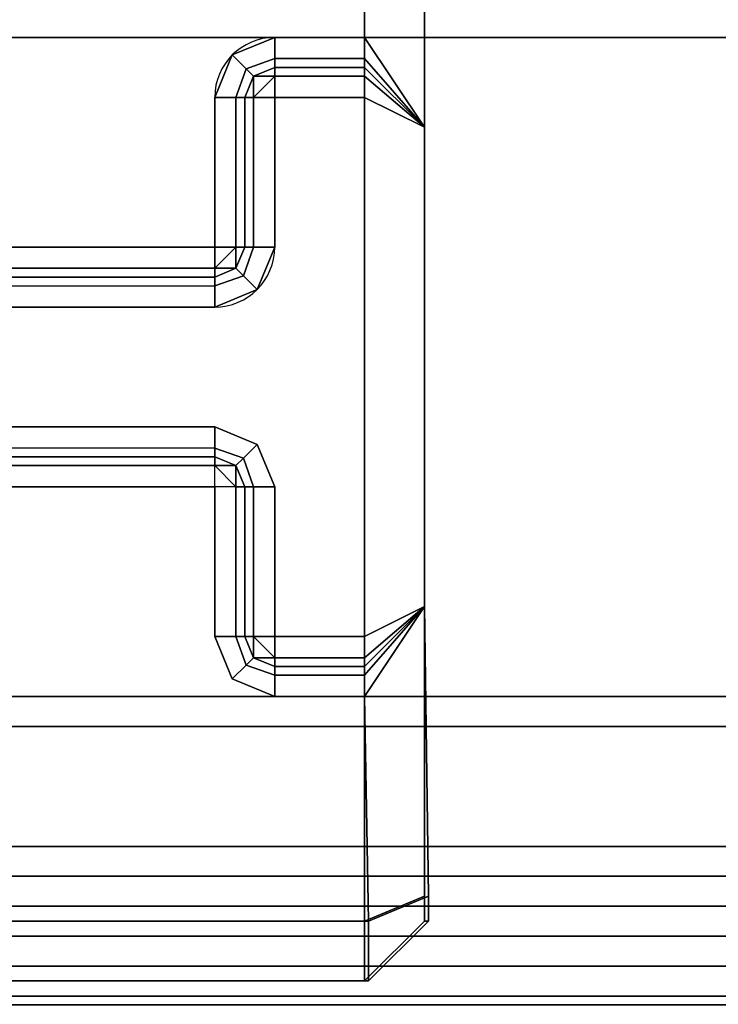
# Model space of a CAD drawing. Units: millimetres. Extents: x 5836 to 9689, y -2229 to 1652.
# Drawn here: x 6414 to 6425, y -621 to -605 of the extents above; entities that cross this region are included whole.
import ezdxf

# ---------------------------------------------------------------- set-up
doc = ezdxf.new("R2010")
doc.units = ezdxf.units.MM
doc.header["$LTSCALE"] = 200
for name, color, linetype in [('72_HWAP_INSERT', 7, 'Continuous'), ('72_HWAP_MY_D2_P_COMP', 86, 'Continuous'), ('72_HWAP_MY_D3_PANEL_TRIM', 7, 'Continuous'), ('72_HWAP_MY_D3_SCREEN_BRACKET', 7, 'Continuous'), ('72_HWAP_MY_D3_WKSF_SCREEN_FABRIC', 7, 'Continuous')]:
    doc.layers.add(name, color=color, linetype=linetype)

# ---------------------------------------------------------------- blocks, each defined once
blk = doc.blocks.new('72HWAP_MY_D3_RAIL')
mesh = blk.add_polymesh((2, 135))
for k, corner in enumerate([(0, 0.02800000000206637, 0.009750000000000147), (0, 0.02750000000014552, 0.00924999999999987), (0, 0.009500000000116415, 0.00924999999999987), (0, 0.009000000001833541, 0.009749999999999814), (0, 0.009000000001833541, 0.01725000000000276), (0, 0.009500000000116415, 0.01774999999999982), (0, 0.0125000000007276, 0.01774999999999982), (0, 0.01300000000264845, 0.01824999999999977), (0, 0.01300000000264845, 0.01924999999999977), (0, 0.0125000000007276, 0.01974999999999982), (0, 0.008499999999912689, 0.01974999999999982), (0, 0.008000000001629815, 0.02024999999999977), (0, 0.008000000001629815, 0.02354289321879988), (0, 0.007853553390305024, 0.02389644660910351), (0, 0.0071464466091129, 0.0246035533906066), (0, 0.007000000001426088, 0.02495710678119978), (0, 0.007000000001426088, 0.03104289321880338), (0, 0.0071464466091129, 0.0313964466096035), (0, 0.007853553390305024, 0.0321035533908961), (0, 0.008000000001629815, 0.03245710678119984), (0, 0.008000000001629815, 0.03404289321879983), (0, 0.007853553390305024, 0.03439644660910346), (0, 0.0071464466091129, 0.03510355339039595), (0, 0.007000000001426088, 0.03545710678119973), (0, 0.007000000001426088, 0.04104289321879984), (0, 0.0071464466091129, 0.0413964466096034), (0, 0.007853553390305024, 0.04210355339089589), (0, 0.008000000001629815, 0.04245710678119985), (0, 0.008000000001629815, 0.04404289321879984), (0, 0.007853553390305024, 0.04439644660949171), (0, 0.007000000001426088, 0.04524999999990698), (0, 0.006621579457714688, 0.04524999999990698), (0, 0.006128768327471334, 0.04483448190757555), (0, 0.005000000001018634, 0.03825000000002132), (0, 0.005000000001018634, 0.03749999999999998), (0, 0.004750000000058208, 0.03724999999999989), (0, 0.004750000000058208, 0.03575000000000272), (0, 0.005000000001018634, 0.03549999999999942), (0, 0.005000000001018634, 0.02575000000000283), (0, 0.00450000000273576, 0.02524999999999988), (0, 0.002350000002479646, 0.02524999999999977), (0, 0.001850000000558794, 0.02574999999999983), (0, 0.001850000000558794, 0.02904289321879983), (0, 0.001703553392871981, 0.0293964466091039), (0, 0.001246446609002305, 0.02985355339039575), (0, 0.001100000001315493, 0.03020710678119976), (0, 0.001100000001315493, 0.04267971405089988), (0, 0.001749999999447027, 0.04282405161818237), (0, 0.001749999999447027, 0.04439684382429987), (0, 0.001021107895212481, 0.04524999999999979), (0, 0.0005000000019208528, 0.04524999999999979), (0, -0.000499999998282874, 0.04424999999999957), (0, -0.000499999998282874, 0.0005000000000027205), (0, 0), (0, -0.000499999998282874, -0.000500000000000167), (0, -0.000499999998282874, -0.02875000000000016), (0, 0.0005000000019208528, -0.02974999999999928), (0, 0.005000000001018634, -0.02975000000000017), (0, 0.006000000001222361, -0.02875000000000016), (0, 0.006000000001222361, -0.01675000000000015), (0, 0.006499999999505235, -0.01625000000000021), (0, 0.0125000000007276, -0.01625000000000021), (0, 0.01300000000264845, -0.01575000000000015), (0, 0.01300000000264845, -0.01474999999999727), (0, 0.0125000000007276, -0.01425000000000021), (0, 0.01050000000032014, -0.01425000000000021), (0, 0.01000000000203727, -0.01375000000000015), (0, 0.01000000000203727, -0.009750000000000147), (0, 0.01050000000032014, -0.009250000000000203), (0, 0.02649999999994179, -0.009250000000000203), (0, 0.02700000000186265, -0.009750000000000147), (0, 0.02700000000186265, -0.01375000000000015), (0, 0.02649999999994179, -0.01425000000000021), (0, 0.02449999999953434, -0.01425000000000021), (0, 0.02400000000125146, -0.01475000000000015), (0, 0.02400000000125146, -0.01574999999999727), (0, 0.02449999999953434, -0.01625000000000021), (0, 0.0305000000007567, -0.01625000000000021), (0, 0.03100000000267755, -0.01675000000000015), (0, 0.03100000000267755, -0.02875000000000016), (0, 0.0319999999992433, -0.02975000000000017), (0, 0.03650000000197906, -0.02975000000000017), (0, 0.03750000000218279, -0.02875000000000016), (0, 0.03750000000218279, -0.0004999999999972804), (0, 0.03700000000026193), (0, 0.03750000000218279, 0.0005000000000007221), (0, 0.03750000000218279, 0.04425000000000279), (0, 0.03650000000197906, 0.0452499999999989), (0, 0.03597889210868743, 0.0452499999999989), (0, 0.03525000000081491, 0.04439684382429998), (0, 0.03525000000081491, 0.04282405161820046), (0, 0.03590000000258442, 0.04267971405089988), (0, 0.03590000000258442, 0.03020710678119987), (0, 0.03575355339125963, 0.02985355339089568), (0, 0.03529644661102793, 0.02939644660969309), (0, 0.03514999999970314, 0.02904289321879983), (0, 0.03514999999970314, 0.02574999999999983), (0, 0.03465000000142027, 0.02524999999999977), (0, 0.03250000000116415, 0.02524999999999977), (0, 0.0319999999992433, 0.02574999999999983), (0, 0.0319999999992433, 0.03550000000000275), (0, 0.03225000000020373, 0.03574999999999984), (0, 0.03225000000020373, 0.03725000000000023), (0, 0.0319999999992433, 0.03749999999999987), (0, 0.0319999999992433, 0.03825000000000278), (0, 0.0308712316727906, 0.04483448190757544), (0, 0.03037842054618523, 0.04524999999999979), (0, 0.03000000000247383, 0.04524999999989809), (0, 0.02914644660995691, 0.04439644660950159), (0, 0.0290000000022701, 0.04404289321879984), (0, 0.0290000000022701, 0.04245710678119974), (0, 0.02914644660995691, 0.04210355339039662), (0, 0.02985355339114903, 0.04139644660910347), (0, 0.03000000000247383, 0.04104289321879984), (0, 0.03000000000247383, 0.03545710678120217), (0, 0.02985355339114903, 0.0351035533908961), (0, 0.02914644660995691, 0.03439644660960339), (0, 0.0290000000022701, 0.03404289321879983), (0, 0.0290000000022701, 0.03245710678119984), (0, 0.02914644660995691, 0.03210355339039594), (0, 0.02985355339114903, 0.03139644660910379), (0, 0.03000000000247383, 0.03104289321879983), (0, 0.03000000000247383, 0.02495710678119978), (0, 0.02985355339114903, 0.02460355339089593), (0, 0.02914644660995691, 0.02389644660960333), (0, 0.0290000000022701, 0.02354289321879988), (0, 0.0290000000022701, 0.02024999999999977), (0, 0.02850000000034925, 0.01974999999999894), (0, 0.02449999999953434, 0.01974999999999982), (0, 0.02400000000125146, 0.01924999999999977), (0, 0.02400000000125146, 0.01824999999999988), (0, 0.02449999999953434, 0.01774999999999982), (0, 0.02750000000014552, 0.01774999999999982), (0, 0.02800000000206637, 0.01724999999999977), (0, 0.02800000000206637, 0.009750000000002812), (0.9999999999998295, 0.02800000000206637, 0.009750000000000147), (0.9999999999998295, 0.02750000000014552, 0.00924999999999987), (0.9999999999998295, 0.009500000000116415, 0.00924999999999987), (0.9999999999998295, 0.009000000001833541, 0.009749999999999814), (0.9999999999998295, 0.009000000001833541, 0.01725000000000276), (0.9999999999998295, 0.009500000000116415, 0.01774999999999982), (0.9999999999998295, 0.0125000000007276, 0.01774999999999982), (0.9999999999998295, 0.01300000000264845, 0.01824999999999977), (0.9999999999998295, 0.01300000000264845, 0.01924999999999977), (0.9999999999998295, 0.0125000000007276, 0.01974999999999982), (0.9999999999998295, 0.008499999999912689, 0.01974999999999982), (0.9999999999998295, 0.008000000001629815, 0.02024999999999977), (0.9999999999998295, 0.008000000001629815, 0.02354289321879988), (0.9999999999998295, 0.007853553390305024, 0.02389644660910351), (0.9999999999998295, 0.0071464466091129, 0.0246035533906066), (0.9999999999998295, 0.007000000001426088, 0.02495710678119978), (0.9999999999998295, 0.007000000001426088, 0.03104289321880338), (0.9999999999998295, 0.0071464466091129, 0.0313964466096035), (0.9999999999998295, 0.007853553390305024, 0.0321035533908961), (0.9999999999998295, 0.008000000001629815, 0.03245710678119984), (0.9999999999998295, 0.008000000001629815, 0.03404289321879983), (0.9999999999998295, 0.007853553390305024, 0.03439644660910346), (0.9999999999998295, 0.0071464466091129, 0.03510355339039595), (0.9999999999998295, 0.007000000001426088, 0.03545710678119973), (0.9999999999998295, 0.007000000001426088, 0.04104289321879984), (0.9999999999998295, 0.0071464466091129, 0.0413964466096034), (0.9999999999998295, 0.007853553390305024, 0.04210355339089589), (0.9999999999998295, 0.008000000001629815, 0.04245710678119985), (0.9999999999998295, 0.008000000001629815, 0.04404289321879984), (0.9999999999998295, 0.007853553390305024, 0.04439644660949171), (0.9999999999998295, 0.007000000001426088, 0.04524999999990698), (0.9999999999998295, 0.006621579457714688, 0.04524999999990698), (0.9999999999998295, 0.006128768327471334, 0.04483448190757555), (0.9999999999998295, 0.005000000001018634, 0.03825000000002132), (0.9999999999998295, 0.005000000001018634, 0.03749999999999998), (0.9999999999998295, 0.004750000000058208, 0.03724999999999989), (0.9999999999998295, 0.004750000000058208, 0.03575000000000272), (0.9999999999998295, 0.005000000001018634, 0.03549999999999942), (0.9999999999998295, 0.005000000001018634, 0.02575000000000283), (0.9999999999998295, 0.00450000000273576, 0.02524999999999988), (0.9999999999998295, 0.002350000002479646, 0.02524999999999977), (0.9999999999998295, 0.001850000000558794, 0.02574999999999983), (0.9999999999998295, 0.001850000000558794, 0.02904289321879983), (0.9999999999998295, 0.001703553392871981, 0.0293964466091039), (0.9999999999998295, 0.001246446609002305, 0.02985355339039575), (0.9999999999998295, 0.001100000001315493, 0.03020710678119976), (0.9999999999998295, 0.001100000001315493, 0.04267971405089988), (0.9999999999998295, 0.001749999999447027, 0.04282405161818237), (0.9999999999998295, 0.001749999999447027, 0.04439684382429987), (0.9999999999998295, 0.001021107895212481, 0.04524999999999979), (0.9999999999998295, 0.0005000000019208528, 0.04524999999999979), (0.9999999999998295, -0.000499999998282874, 0.04424999999999957), (0.9999999999998295, -0.000499999998282874, 0.0005000000000027205), (0.9999999999998295, 0), (0.9999999999998295, -0.000499999998282874, -0.000500000000000167), (0.9999999999998295, -0.000499999998282874, -0.02875000000000016), (0.9999999999998295, 0.0005000000019208528, -0.02974999999999928), (0.9999999999998295, 0.005000000001018634, -0.02975000000000017), (0.9999999999998295, 0.006000000001222361, -0.02875000000000016), (0.9999999999998295, 0.006000000001222361, -0.01675000000000015), (0.9999999999998295, 0.006499999999505235, -0.01625000000000021), (0.9999999999998295, 0.0125000000007276, -0.01625000000000021), (0.9999999999998295, 0.01300000000264845, -0.01575000000000015), (0.9999999999998295, 0.01300000000264845, -0.01474999999999727), (0.9999999999998295, 0.0125000000007276, -0.01425000000000021), (0.9999999999998295, 0.01050000000032014, -0.01425000000000021), (0.9999999999998295, 0.01000000000203727, -0.01375000000000015), (0.9999999999998295, 0.01000000000203727, -0.009750000000000147), (0.9999999999998295, 0.01050000000032014, -0.009250000000000203), (0.9999999999998295, 0.02649999999994179, -0.009250000000000203), (0.9999999999998295, 0.02700000000186265, -0.009750000000000147), (0.9999999999998295, 0.02700000000186265, -0.01375000000000015), (0.9999999999998295, 0.02649999999994179, -0.01425000000000021), (0.9999999999998295, 0.02449999999953434, -0.01425000000000021), (0.9999999999998295, 0.02400000000125146, -0.01475000000000015), (0.9999999999998295, 0.02400000000125146, -0.01574999999999727), (0.9999999999998295, 0.02449999999953434, -0.01625000000000021), (0.9999999999998295, 0.0305000000007567, -0.01625000000000021), (0.9999999999998295, 0.03100000000267755, -0.01675000000000015), (0.9999999999998295, 0.03100000000267755, -0.02875000000000016), (0.9999999999998295, 0.0319999999992433, -0.02975000000000017), (0.9999999999998295, 0.03650000000197906, -0.02975000000000017), (0.9999999999998295, 0.03750000000218279, -0.02875000000000016), (0.9999999999998295, 0.03750000000218279, -0.0004999999999972804), (0.9999999999998295, 0.03700000000026193), (0.9999999999998295, 0.03750000000218279, 0.0005000000000007221), (0.9999999999998295, 0.03750000000218279, 0.04425000000000279), (0.9999999999998295, 0.03650000000197906, 0.0452499999999989), (0.9999999999998295, 0.03597889210868743, 0.0452499999999989), (0.9999999999998295, 0.03525000000081491, 0.04439684382429998), (0.9999999999998295, 0.03525000000081491, 0.04282405161820046), (0.9999999999998295, 0.03590000000258442, 0.04267971405089988), (0.9999999999998295, 0.03590000000258442, 0.03020710678119987), (0.9999999999998295, 0.03575355339125963, 0.02985355339089568), (0.9999999999998295, 0.03529644661102793, 0.02939644660969309), (0.9999999999998295, 0.03514999999970314, 0.02904289321879983), (0.9999999999998295, 0.03514999999970314, 0.02574999999999983), (0.9999999999998295, 0.03465000000142027, 0.02524999999999977), (0.9999999999998295, 0.03250000000116415, 0.02524999999999977), (0.9999999999998295, 0.0319999999992433, 0.02574999999999983), (0.9999999999998295, 0.0319999999992433, 0.03550000000000275), (0.9999999999998295, 0.03225000000020373, 0.03574999999999984), (0.9999999999998295, 0.03225000000020373, 0.03725000000000023), (0.9999999999998295, 0.0319999999992433, 0.03749999999999987), (0.9999999999998295, 0.0319999999992433, 0.03825000000000278), (0.9999999999998295, 0.0308712316727906, 0.04483448190757544), (0.9999999999998295, 0.03037842054618523, 0.04524999999999979), (0.9999999999998295, 0.03000000000247383, 0.04524999999989809), (0.9999999999998295, 0.02914644660995691, 0.04439644660950159), (0.9999999999998295, 0.0290000000022701, 0.04404289321879984), (0.9999999999998295, 0.0290000000022701, 0.04245710678119974), (0.9999999999998295, 0.02914644660995691, 0.04210355339039662), (0.9999999999998295, 0.02985355339114903, 0.04139644660910347), (0.9999999999998295, 0.03000000000247383, 0.04104289321879984), (0.9999999999998295, 0.03000000000247383, 0.03545710678120217), (0.9999999999998295, 0.02985355339114903, 0.0351035533908961), (0.9999999999998295, 0.02914644660995691, 0.03439644660960339), (0.9999999999998295, 0.0290000000022701, 0.03404289321879983), (0.9999999999998295, 0.0290000000022701, 0.03245710678119984), (0.9999999999998295, 0.02914644660995691, 0.03210355339039594), (0.9999999999998295, 0.02985355339114903, 0.03139644660910379), (0.9999999999998295, 0.03000000000247383, 0.03104289321879983), (0.9999999999998295, 0.03000000000247383, 0.02495710678119978), (0.9999999999998295, 0.02985355339114903, 0.02460355339089593), (0.9999999999998295, 0.02914644660995691, 0.02389644660960333), (0.9999999999998295, 0.0290000000022701, 0.02354289321879988), (0.9999999999998295, 0.0290000000022701, 0.02024999999999977), (0.9999999999998295, 0.02850000000034925, 0.01974999999999894), (0.9999999999998295, 0.02449999999953434, 0.01974999999999982), (0.9999999999998295, 0.02400000000125146, 0.01924999999999977), (0.9999999999998295, 0.02400000000125146, 0.01824999999999988), (0.9999999999998295, 0.02449999999953434, 0.01774999999999982), (0.9999999999998295, 0.02750000000014552, 0.01774999999999982), (0.9999999999998295, 0.02800000000206637, 0.01724999999999977), (0.9999999999998295, 0.02800000000206637, 0.009750000000002812)]):
    mesh.set_mesh_vertex(divmod(k, 135), corner)
blk = doc.blocks.new('XCAD0309370ED0B5ED2FE525C1B53EC1CC8E8C')
at = {"layer": '72_HWAP_MY_D3_PANEL_TRIM', "color": 0, "xscale": 1.28}
blk.add_blockref('72HWAP_MY_D3_RAIL', (0.07789792000000001, -0.01849756, 0.6852560500000001), dxfattribs=at)
blk = doc.blocks.new('72HWAP_MY_D3_UTSE_SCREEN')
at = {"invisible_edges": 5}
blk.add_3dface([(1.000000000000266, 0), (1.000000000000266, -1), (1.000000000000266, -1, -0.9999999999999999), (1.000000000000266, 0, -0.9999999999999999)], dxfattribs=at)
blk = doc.blocks.new('72HWAP_MY_D3_UTSE_SCREEN_END')
at = {"linetype": 'Continuous'}
blk.add_3dface([(0, -1), (1.000000000000284, -1), (1.000000000000284, 0), (0, 0)], dxfattribs=at)
at = {"invisible_edges": 13}
blk.add_3dface([(1.000000000000284, 0, -0.01000000000000001), (1.000000000000284, 0), (1.000000000000284, -1), (1.000000000000284, -1, -0.01000000000000001)], dxfattribs=at)
blk = doc.blocks.new('72HWAP_MY_D3_UTSR_BRK_F')
for centre, radius, start, end in [((0.1575000000000273, 0.03549999999998477, 0.729999999999963), 0.0009999999999999573, 90, 180), ((0.1565000000000509, 0.03299999999998704, 0.7349999999999592), 0.001000000000000341, 270, 0)]:
    blk.add_arc(centre, radius, start, end)
for points in [[(0.06099999999992178, 0.02174999999996885, 0.7046999999999762), (0.06099999999992178, 0.04024999999997192, 0.7046999999999832), (0.1590000000001055, 0.04024999999997192, 0.7046999999999832), (0.1590000000001055, 0.02174999999999727, 0.7046999999999597)], [(0.1600000000000819, 0.02216421356234832, 0.7056999999999763), (0.1590000000001055, 0.02174999999999727, 0.7046999999999597), (0.1590000000001055, 0.04024999999997192, 0.7046999999999832), (0.1600000000000819, 0.03983578643759245, 0.7056999999999831)], [(0.1590000000001055, 0.04024999999997192, 0.7299999999999833), (0.1590000000001055, 0.03649999999997533, 0.729999999999963), (0.1600000000000819, 0.03499999999998238, 0.7289999999999631), (0.1600000000000819, 0.03983578643759245, 0.7289999999999831)], [(0.1590000000001055, 0.03649999999997533, 0.729999999999963), (0.1590000000001055, 0.03614644660939348, 0.7301464466093699), (0.1600000000000819, 0.03499999999998238, 0.7289999999999618)], [(0.1571464466094312, 0.03585355339058083, 0.7344999999999593), (0.1575000000000273, 0.03585355339058083, 0.7348535533905526), (0.1575000000000273, 0.03600000000001558, 0.7344999999997843)], [(0.1575000000000273, 0.03599999999998715, 0.7344999999999593), (0.1590000000001055, 0.03599999999998715, 0.7344999999999593), (0.1590000000001055, 0.03599999999998715, 0.7304999999999593), (0.1575000000000273, 0.03599999999998715, 0.7304999999999593)], [(0.1590000000001055, 0.03614644660937927, 0.7301464466093661), (0.1590000000001055, 0.03599999999998715, 0.7304999999999593), (0.1600000000000819, 0.03499999999998238, 0.7289999999999556)], [(0.1590000000001055, 0.03599999999998715, 0.7304999999999593), (0.1590000000001055, 0.03599999999998715, 0.7344999999999593), (0.1600000000000819, 0.03499999999998238, 0.7339999999999594), (0.1600000000000819, 0.03499999999998238, 0.7289999999999593)], [(0.1590000000001055, 0.03599999999998715, 0.7344999999999594), (0.1590000000001055, 0.03585355339058083, 0.7348535533905526), (0.1600000000000819, 0.03499999999998238, 0.7339999999999594)], [(0.1570000000001528, 0.03550000000007003, 0.7344999999997843), (0.1571464466094312, 0.03549999999998477, 0.7348535533905526), (0.1571464466094312, 0.03585355339060925, 0.7344999999997843)], [(0.1571464466094312, 0.03549999999998477, 0.7348535533905527), (0.1575000000000273, 0.03549999999998477, 0.7349999999999594), (0.1575000000000273, 0.03585355339058083, 0.7348535533905526)], [(0.1571464466094312, 0.03549999999998477, 0.7348535533905526), (0.1575000000000273, 0.03585355339058083, 0.7348535533905527), (0.1571464466094312, 0.03585355339060925, 0.7344999999997843)], [(0.1600000000000819, 0.03499999999998238, 0.7339999999999594), (0.1590000000001055, 0.03585355339058083, 0.7348535533905525), (0.1590000000001055, 0.03549999999998477, 0.7349999999999594)], [(0.1570000000001528, 0.03299999999998704, 0.7304999999999593), (0.1570000000001528, 0.03299999999997283, 0.7345000000000087), (0.1570000000001528, 0.03549999999998477, 0.7344999999999593), (0.1570000000001528, 0.03549999999998477, 0.7304999999999593)], [(0.1590000000001055, 0.03549999999998477, 0.7349999999999594), (0.1590000000001055, 0.02649999999998442, 0.7349999999999594), (0.1600000000000819, 0.02699999999998681, 0.7339999999999594), (0.1600000000000819, 0.03499999999998238, 0.7339999999999594)], [(0.1600000000000819, 0.02699999999998681, 0.7339999999999594), (0.1600000000000819, 0.03499999999998238, 0.7339999999999595), (0.1590000000001055, 0.03549999999998477, 0.7349999999999594), (0.1590000000001055, 0.02649999999998442, 0.7349999999999594)], [(0.1565000000000509, 0.03264644660940519, 0.7301464466093699), (0.156853553390647, 0.03299999999998704, 0.7301464466093698), (0.1565000000000509, 0.03299999999998704, 0.7299999999999632)], [(0.1565000000000509, 0.03264644660939098, 0.7301464466093662), (0.156853553390647, 0.03264644660939098, 0.7304999999999421), (0.156853553390647, 0.03299999999998704, 0.7301464466093659)], [(0.156853553390647, 0.03264644660939098, 0.7304999999999374), (0.1570000000001528, 0.03299999999998704, 0.7304999999999526), (0.156853553390647, 0.03299999999998704, 0.7301464466093659)], [(0.1565000000000509, 0.03264644660939098, 0.7301464466093661), (0.1565000000000509, 0.03249999999998465, 0.7304999999999526), (0.156853553390647, 0.03264644660939098, 0.7304999999999526)], [(0.1517082039324578, 0.03249999999998465, 0.7304999999999598), (0.1517082039324578, 0.03249999999998465, 0.7344999999998688), (0.1565000000000509, 0.03249999999998465, 0.7344999999999593), (0.1565000000000509, 0.03249999999998465, 0.7304999999999636)], [(0.1565000000000509, 0.02949999999998454, 0.7304999999999593), (0.1565000000000509, 0.02949999999998454, 0.7344999999999593), (0.1517082039324578, 0.02949999999998454, 0.7344999999999615), (0.1517082039324578, 0.02949999999998454, 0.7304999999999593)], [(0.1565000000000509, 0.02935355339057821, 0.7301464466093662), (0.156853553390647, 0.02935355339057821, 0.7304999999999593), (0.1565000000000509, 0.02949999999998454, 0.7304999999999593)], [(0.156853553390647, 0.02899999999998215, 0.7301464466093661), (0.156853553390647, 0.02935355339057821, 0.7304999999999593), (0.1565000000000509, 0.02935355339057821, 0.730146446609366)], [(0.156853553390647, 0.02899999999998215, 0.7301464466093661), (0.1570000000001528, 0.02899999999998215, 0.7304999999999593), (0.156853553390647, 0.02935355339057821, 0.7304999999999593)], [(0.1570000000001528, 0.02649999999998442, 0.7304999999999593), (0.1570000000001528, 0.02649999999998442, 0.7344999999999593), (0.1570000000001528, 0.02899999999998215, 0.7344999999999591), (0.1570000000001528, 0.02899999999998215, 0.7304999999999593)], [(0.1600000000000819, 0.02699999999998681, 0.7289999999999631), (0.1590000000001055, 0.02549999999997965, 0.7299999999999632), (0.1590666684292046, 0.02174999999999727, 0.7299999999999596), (0.1600666684291809, 0.02216421356236253, 0.7289999999999598)], [(0.1600000000000819, 0.02699999999998681, 0.7339999999999594), (0.1590000000001055, 0.02649999999998442, 0.7349999999999577), (0.1590000000001055, 0.02614644660938836, 0.7348535533905509)], [(0.1590000000001055, 0.02614644660938836, 0.7348535533905486), (0.1590000000001055, 0.02599999999998204, 0.7344999999999593), (0.1600000000000819, 0.02699999999998681, 0.7339999999999594)], [(0.1600000000000819, 0.02699999999998681, 0.7289999999999593), (0.1590000000001055, 0.02599999999998204, 0.7304999999999593), (0.1590000000001055, 0.02585355339057571, 0.7301464466093661)], [(0.1600000000000819, 0.02699999999998681, 0.7289999999999593), (0.1600000000000819, 0.02699999999998681, 0.7339999999999595), (0.1590000000001055, 0.02599999999998204, 0.7344999999999593), (0.1590000000001055, 0.02599999999998204, 0.7304999999999593)], [(0.1600000000000819, 0.0269999999999726, 0.7289999999999781), (0.1590000000001055, 0.02585355339057571, 0.7301464466093661), (0.1590000000001055, 0.02549999999997965, 0.7299999999999632)], [(0.1571464466094312, 0.02614644660938836, 0.7344999999999593), (0.1571464466094312, 0.02649999999998442, 0.7348535533905527), (0.1570000000001528, 0.02649999999998442, 0.7344999999999594)], [(0.1575000000000273, 0.02614644660938836, 0.7348535533905525), (0.1575000000000273, 0.02649999999998442, 0.7349999999999594), (0.1571464466094312, 0.02649999999998442, 0.7348535533905527)], [(0.1571464466094312, 0.02614644660938836, 0.7344999999999593), (0.1575000000000273, 0.02614644660938836, 0.7348535533905525), (0.1571464466094312, 0.02649999999998442, 0.7348535533905524)], [(0.1575000000000273, 0.02599999999998204, 0.7344999999999593), (0.1575000000000273, 0.02614644660938836, 0.7348535533905526), (0.1571464466094312, 0.02614644660938836, 0.7344999999999593)], [(0.1590000000001055, 0.02599999999998204, 0.73049999999996), (0.1590000000001055, 0.02599999999998204, 0.7344999999999591), (0.1575000000000273, 0.02599999999998204, 0.7344999999999593), (0.1575000000000273, 0.02599999999998204, 0.7304999999999593)], [(0.1600000000000819, 0.02216421356234832, 0.7056999999999763), (0.1600000000000819, 0.02174999999996885, 0.7061142135623494), (0.1590000000001055, 0.02074999999996407, 0.7056999999999763), (0.1590000000001055, 0.02174999999996885, 0.7046999999999763)], [(0.1600666684291809, 0.02174999999999727, 0.7285857864375866), (0.1600666684291809, 0.02216421356236253, 0.7289999999999597), (0.1590666684292046, 0.02174999999999727, 0.7299999999999597), (0.1590666684292046, 0.0207499999999925, 0.7289999999999597)], [(0.06099999999992178, 0.02174999999996885, 0.7046999999999762), (0.1590000000001055, 0.02174999999999727, 0.7046999999999597), (0.1590000000001055, 0.02075000000000671, 0.7056999999999406), (0.06099999999992178, 0.02074999999996407, 0.7056999999999757)], [(0.06099999999992178, 0.02174999999996885, 0.7299999999999761), (0.06099999999992178, 0.02074999999996407, 0.7289999999999758), (0.1590666684292046, 0.0207499999999925, 0.7289999999999597), (0.1590666684292046, 0.02174999999999727, 0.7299999999999597)], [(0.1590000000001055, 0.02075000000000671, 0.7056999999999911), (0.1600000000000819, 0.02174999999998306, 0.7061142135623467), (0.1600666684291809, 0.02174999999999727, 0.7285857864375866), (0.1590666684292046, 0.0207499999999925, 0.7289999999999597)], [(0.1590000000001055, 0.02075000000000671, 0.7056999999999406), (0.1590666684292046, 0.0207499999999925, 0.7289999999999598), (0.06099999999992178, 0.02074999999996407, 0.7289999999999758), (0.06099999999992178, 0.02074999999996407, 0.7056999999999757)]]:
    blk.add_3dface(points)
for points, invisible_edges in [([(0.06100000000014916, 0.04024999999995771, 0.729999999999963), (0.06100000000014916, 0.03649999999997533, 0.7299999999999628), (0.0625, 0.03649999999997533, 0.729999999999963), (0.1590000000001055, 0.04024999999997192, 0.7299999999999833)], 4), ([(0.06255876655359316, 0.03649827175264875, 0.729999999999963), (0.07121886612276285, 0.03624358957286233, 0.7299999999999632), (0.07270871215268926, 0.03649999999997533, 0.7299999999999632), (0.1590000000001055, 0.04024999999997192, 0.7299999999999833)], 13), ([(0.07270871215268926, 0.03649999999997533, 0.7299999999999632), (0.1472912878475654, 0.03649999999997533, 0.729999999999963), (0.1590000000001055, 0.04024999999997192, 0.7299999999999833)], 10), ([(0.1472912878475654, 0.03649999999997533, 0.729999999999963), (0.1487811338774918, 0.03624358957286233, 0.729999999999963), (0.1575000000000273, 0.03649999999997533, 0.7299999999999632), (0.1590000000001055, 0.04024999999997192, 0.7299999999999833)], 14), ([(0.1590000000001055, 0.04024999999997192, 0.7299999999999833), (0.1575000000000273, 0.03649999999997533, 0.7299999999999632), (0.1590000000001055, 0.03649999999997533, 0.729999999999963)], 1), ([(0.1600000000000819, 0.03499999999998238, 0.7289999999999687), (0.1600000000000819, 0.03983578643759245, 0.7056999999999666), (0.1600000000000819, 0.04024999999998613, 0.7061142135623396), (0.1600000000000819, 0.03983578643760666, 0.7289999999999667)], 5), ([(0.1600000000000819, 0.0269999999999726, 0.7289999999999537), (0.1600000000000819, 0.02216421356234832, 0.7056999999999736), (0.1600000000000819, 0.03983578643759245, 0.7056999999999668), (0.1600000000000819, 0.03499999999998238, 0.7289999999999687)], 13), ([(0.1487811338774918, 0.03624358957286233, 0.729999999999963), (0.1501052440044077, 0.03551412410313048, 0.729999999999963), (0.1567928932188352, 0.03620710678117689, 0.729999999999963), (0.1575000000000273, 0.03649999999997533, 0.7299999999999632)], 10), ([(0.1501052440044077, 0.03551412410313048, 0.729999999999963), (0.15111804905996, 0.03439179909699419, 0.729999999999963), (0.1565000000000509, 0.03549999999998477, 0.7299999999999629), (0.1567928932188352, 0.03620710678117689, 0.729999999999963)], 10), ([(0.15111804905996, 0.03439179909699419, 0.7299999999999632), (0.1517082039324578, 0.03300000000000125, 0.7299999999999632), (0.1565000000000509, 0.03299999999998704, 0.729999999999963), (0.1565000000000509, 0.03549999999998477, 0.729999999999963)], 8), ([(0.1575000000000273, 0.03299999999998704, 0.7349999999999594), (0.1575000000000273, 0.02899999999998215, 0.7349999999999595), (0.1590000000001055, 0.02649999999998442, 0.7349999999999594), (0.1590000000001055, 0.03549999999998477, 0.7349999999999594)], 11), ([(0.1590000000001055, 0.03549999999998477, 0.7349999999999594), (0.1575000000000273, 0.03549999999998477, 0.7349999999999594), (0.1575000000000273, 0.03299999999997283, 0.7349999999999594)], 8), ([(0.1600000000000819, 0.03499999999998238, 0.7289999999999618), (0.1600000000000819, 0.03499999999998238, 0.7339999999999594), (0.1600000000000819, 0.02699999999998681, 0.7339999999999594), (0.1600000000000819, 0.02699999999998681, 0.7289999999999593)], 8), ([(0.1575000000000273, 0.03299999999998704, 0.7349999999999594), (0.1572071067812431, 0.03229289321879492, 0.7349999999999594), (0.1572071067812431, 0.02970710678117428, 0.7349999999999592), (0.1575000000000273, 0.02899999999998215, 0.7349999999999592)], 10), ([(0.1572071067812431, 0.03229289321879492, 0.7349999999999594), (0.1565000000000509, 0.03199999999998226, 0.7349999999999592), (0.1565000000000509, 0.02999999999998693, 0.7349999999999592), (0.1572071067812431, 0.02970710678117428, 0.7349999999999592)], 10), ([(0.1565000000000509, 0.02999999999998693, 0.7349999999999592), (0.1565000000000509, 0.03199999999998226, 0.7349999999999592), (0.1519282032302272, 0.03199999999998226, 0.7349999999999594), (0.1519282032302272, 0.02999999999998693, 0.7349999999999594)], 1), ([(0.1565000000000509, 0.02649999999998442, 0.7299999999999592), (0.1565000000000509, 0.02899999999998215, 0.7299999999999593), (0.1517082039324578, 0.02899999999998215, 0.7299999999999593), (0.15111804905996, 0.02760820090298921, 0.7299999999999593)], 8), ([(0.1590000000001055, 0.02649999999998442, 0.7349999999999594), (0.1575000000000273, 0.02899999999998215, 0.7349999999999595), (0.1575000000000273, 0.02649999999998442, 0.7349999999999594)], 1), ([(0.1567928932188352, 0.0257928932187923, 0.7299999999999593), (0.1565000000000509, 0.02649999999998442, 0.7299999999999592), (0.15111804905996, 0.02760820090298921, 0.7299999999999593), (0.1501052440044077, 0.02648587589683871, 0.7299999999999593)], 10), ([(0.1600000000000819, 0.02699999999998681, 0.7289999999999717), (0.1600666684291809, 0.02216421356236253, 0.7289999999999593), (0.1600000000000819, 0.02174999999998306, 0.7061142135623467), (0.1600000000000819, 0.02216421356234832, 0.7056999999999735)], 10), ([(0.1575000000000273, 0.02549999999997965, 0.7299999999999593), (0.1567928932188352, 0.0257928932187923, 0.7299999999999593), (0.1501052440044077, 0.02648587589683871, 0.7299999999999593), (0.1487811338774918, 0.02575641042710686, 0.7299999999999593)], 10), ([(0.1575000000000273, 0.02549999999997965, 0.7299999999999593), (0.1487811338774918, 0.02575641042710686, 0.7299999999999593), (0.1472912878475654, 0.02549999999997965, 0.7299999999999595), (0.06099999999992178, 0.02174999999996885, 0.7299999999999762)], 13), ([(0.1590666684292046, 0.02174999999999727, 0.7299999999999596), (0.1590000000001055, 0.02549999999999386, 0.7299999999999632), (0.1575000000000273, 0.02549999999997965, 0.7299999999999593), (0.06106666842902087, 0.02174999999999727, 0.7299999999999597)], 4), ([(0.1600000000000819, 0.02174999999998306, 0.7061142135623469), (0.1600666684291809, 0.02216421356236253, 0.7289999999999593), (0.1600666684291809, 0.02174999999999727, 0.7285857864375866)], 1)]:
    blk.add_3dface(points, dxfattribs=dict(invisible_edges=invisible_edges))
mesh = blk.add_polymesh((3, 3))
for k, corner in enumerate([(0.1565000000000509, 0.03549999999998477, 0.7299999999999593), (0.156853553390647, 0.03549999999998477, 0.7301464466093661), (0.1570000000001528, 0.03549999999998477, 0.7304999999999593), (0.1567928932188352, 0.03620710678117689, 0.7299999999999593), (0.1570214466094058, 0.03597855339057787, 0.7301464466093661), (0.1571464466094312, 0.03585355339058083, 0.7304999999999593), (0.1575000000000273, 0.03649999999997533, 0.7299999999999593), (0.1575000000000273, 0.03614644660937927, 0.7301464466093661), (0.1575000000000273, 0.03599999999998715, 0.7304999999999593)]):
    mesh.set_mesh_vertex(divmod(k, 3), corner)
mesh = blk.add_polymesh((2, 3))
for k, corner in enumerate([(0.1575000000000273, 0.03649999999997533, 0.7299999999999595), (0.1575000000000273, 0.03614644660937927, 0.7301464466093661), (0.1575000000000273, 0.03599999999998715, 0.7304999999999593), (0.1590000000001055, 0.03649999999997533, 0.7299999999999595), (0.1590000000001055, 0.03614644660937927, 0.7301464466093661), (0.1590000000001055, 0.03599999999998715, 0.7304999999999593)]):
    mesh.set_mesh_vertex(divmod(k, 3), corner)
mesh = blk.add_polymesh((2, 3))
for k, corner in enumerate([(0.1575000000000273, 0.03599999999998715, 0.7304999999999593), (0.1571464466094312, 0.03585355339058083, 0.7304999999999593), (0.1570000000001528, 0.03549999999998477, 0.7304999999999593), (0.1575000000000273, 0.03600000000001558, 0.7344999999997842), (0.1571464466094312, 0.03585355339060925, 0.7344999999997842), (0.1569999999999254, 0.03550000000001319, 0.7344999999997842)]):
    mesh.set_mesh_vertex(divmod(k, 3), corner)
mesh = blk.add_polymesh((2, 3))
for k, corner in enumerate([(0.1575000000000273, 0.03599999999998715, 0.7344999999999593), (0.1575000000000273, 0.03585355339058083, 0.7348535533905526), (0.1575000000000273, 0.03549999999998477, 0.7349999999999594), (0.1590000000001055, 0.03599999999998715, 0.7344999999999593), (0.1590000000001055, 0.03585355339058083, 0.7348535533905526), (0.1590000000001055, 0.03549999999998477, 0.7349999999999594)]):
    mesh.set_mesh_vertex(divmod(k, 3), corner)
mesh = blk.add_polymesh((2, 3))
for k, corner in enumerate([(0.1565000000000509, 0.03299999999998704, 0.7299999999999593), (0.156853553390647, 0.03299999999998704, 0.7301464466093661), (0.1570000000001528, 0.03299999999998704, 0.7304999999999593), (0.1565000000000509, 0.03549999999998477, 0.7299999999999593), (0.156853553390647, 0.03549999999998477, 0.7301464466093661), (0.1570000000001528, 0.03549999999998477, 0.7304999999999593)]):
    mesh.set_mesh_vertex(divmod(k, 3), corner)
mesh = blk.add_polymesh((2, 3))
for k, corner in enumerate([(0.1575000000000273, 0.03549999999998477, 0.7349999999999594), (0.1571464466094312, 0.03549999999998477, 0.7348535533905526), (0.1570000000001528, 0.03549999999998477, 0.7344999999999593), (0.1575000000000273, 0.03299999999998704, 0.7349999999999594), (0.1571464466094312, 0.03299999999998704, 0.7348535533905526), (0.1570000000001528, 0.03299999999998704, 0.7344999999999592)]):
    mesh.set_mesh_vertex(divmod(k, 3), corner)
mesh = blk.add_polymesh((2, 3))
for k, corner in enumerate([(0.1565000000000509, 0.03249999999998465, 0.7304999999999593), (0.1565000000000509, 0.03264644660939098, 0.7301464466093661), (0.1565000000000509, 0.03299999999998704, 0.7299999999999595), (0.1517082039324578, 0.03249999999998465, 0.7304999999999593), (0.1517082039324578, 0.03264644660939098, 0.7301464466093661), (0.1517082039324578, 0.03299999999998704, 0.7299999999999595)]):
    mesh.set_mesh_vertex(divmod(k, 3), corner)
mesh = blk.add_polymesh((2, 3))
for k, corner in enumerate([(0.1565000000000509, 0.03249999999998465, 0.7345000000000086), (0.156853553390647, 0.03264644660939098, 0.7345000000000086), (0.1570000000001528, 0.03299999999998704, 0.7345000000000086), (0.1565000000000509, 0.03249999999998465, 0.7304999999999526), (0.156853553390647, 0.03264644660939098, 0.7304999999999526), (0.1570000000001528, 0.03299999999998704, 0.7304999999999526)]):
    mesh.set_mesh_vertex(divmod(k, 3), corner)
mesh = blk.add_polymesh((3, 3))
for k, corner in enumerate([(0.1575000000000273, 0.03300000000000125, 0.7349999999999594), (0.1571464466094312, 0.03299999999998704, 0.7348535533905772), (0.1570000000001528, 0.03299999999998704, 0.7345000000000086), (0.1572071067812431, 0.03229289321880913, 0.7349999999999594), (0.1569785533906725, 0.03252144660937972, 0.734853553390574), (0.156853553390647, 0.03264644660939098, 0.7345000000000086), (0.1565000000000509, 0.03199999999998226, 0.7349999999999592), (0.1565000000000509, 0.03235355339056412, 0.7348535533905708), (0.1565000000000509, 0.03249999999998465, 0.7345000000000086)]):
    mesh.set_mesh_vertex(divmod(k, 3), corner)
mesh = blk.add_polymesh((2, 3))
for k, corner in enumerate([(0.1517082039324578, 0.03249999999998465, 0.7344999999999593), (0.1517915386916684, 0.03234765726027433, 0.7348593897742715), (0.1519282032302272, 0.03199999999998226, 0.7349999999999594), (0.1565000000000509, 0.03249999999998465, 0.7344999999999593), (0.1565000000000509, 0.03235355339057833, 0.7348535533905527), (0.1565000000000509, 0.03199999999998226, 0.7349999999999594)]):
    mesh.set_mesh_vertex(divmod(k, 3), corner)
mesh = blk.add_polymesh((2, 3))
for k, corner in enumerate([(0.1565000000000509, 0.02949999999998454, 0.7344999999999593), (0.1565000000000509, 0.02964644660939086, 0.7348535533905526), (0.1565000000000509, 0.02999999999998693, 0.7349999999999592), (0.1517082039324578, 0.02949999999998454, 0.7344999999999593), (0.1517915380950399, 0.02965234271118788, 0.7348593900653339), (0.1519282032304545, 0.02999999999998693, 0.7349999999999592)]):
    mesh.set_mesh_vertex(divmod(k, 3), corner)
mesh = blk.add_polymesh((3, 3))
for k, corner in enumerate([(0.1565000000000509, 0.02999999999998693, 0.7349999999999592), (0.1565000000000509, 0.02964644660939086, 0.7348535533905526), (0.1565000000000509, 0.02949999999998454, 0.7344999999999593), (0.1572071067812431, 0.02970710678117428, 0.7349999999999592), (0.1569785533906725, 0.02947855339057526, 0.7348535533905526), (0.156853553390647, 0.02935355339057821, 0.7344999999999593), (0.1575000000000273, 0.02899999999998215, 0.7349999999999594), (0.1571464466094312, 0.02899999999998215, 0.7348535533905526), (0.1570000000001528, 0.02899999999998215, 0.7344999999999593)]):
    mesh.set_mesh_vertex(divmod(k, 3), corner)
mesh = blk.add_polymesh((2, 3))
for k, corner in enumerate([(0.1565000000000509, 0.02899999999998215, 0.7299999999999593), (0.1565000000000509, 0.02935355339057821, 0.7301464466093661), (0.1565000000000509, 0.02949999999998454, 0.7304999999999593), (0.1517082039324578, 0.02899999999998215, 0.7299999999999593), (0.1517082039324578, 0.02935355339057821, 0.730146446609366), (0.1517082039324578, 0.02949999999998454, 0.7304999999999593)]):
    mesh.set_mesh_vertex(divmod(k, 3), corner)
mesh = blk.add_polymesh((2, 3))
for k, corner in enumerate([(0.1570000000001528, 0.02899999999998215, 0.7344999999999593), (0.156853553390647, 0.02935355339057821, 0.7344999999999593), (0.1565000000000509, 0.02949999999998454, 0.7344999999999593), (0.1570000000001528, 0.02899999999998215, 0.7304999999999593), (0.156853553390647, 0.02935355339057821, 0.7304999999999593), (0.1565000000000509, 0.02949999999998454, 0.7304999999999593)]):
    mesh.set_mesh_vertex(divmod(k, 3), corner)
mesh = blk.add_polymesh((2, 3))
for k, corner in enumerate([(0.1570000000001528, 0.02899999999998215, 0.7304999999999592), (0.156853553390647, 0.02899999999998215, 0.730146446609366), (0.1565000000000509, 0.02899999999998215, 0.7299999999999593), (0.1570000000001528, 0.02649999999998442, 0.7304999999999592), (0.156853553390647, 0.02649999999998442, 0.730146446609366), (0.1565000000000509, 0.02649999999998442, 0.7299999999999592)]):
    mesh.set_mesh_vertex(divmod(k, 3), corner)
mesh = blk.add_polymesh((2, 3))
for k, corner in enumerate([(0.1575000000000273, 0.02899999999998215, 0.7349999999999594), (0.1571464466094312, 0.02899999999998215, 0.7348535533905526), (0.1570000000001528, 0.02899999999998215, 0.7344999999999593), (0.1575000000000273, 0.02649999999998442, 0.7349999999999594), (0.1571464466094312, 0.02649999999998442, 0.7348535533905526), (0.1570000000001528, 0.02649999999998442, 0.7344999999999593)]):
    mesh.set_mesh_vertex(divmod(k, 3), corner)
mesh = blk.add_polymesh((3, 3))
for k, corner in enumerate([(0.1570000000001528, 0.02649999999998442, 0.7304999999999592), (0.156853553390647, 0.02649999999998442, 0.730146446609366), (0.1565000000000509, 0.02649999999998442, 0.7299999999999593), (0.1571464466094312, 0.02614644660938836, 0.7304999999999593), (0.1570214466094058, 0.02602144660939132, 0.730146446609366), (0.1567928932188352, 0.0257928932187923, 0.7299999999999593), (0.1575000000000273, 0.02599999999998204, 0.7304999999999593), (0.1575000000000273, 0.02585355339057571, 0.7301464466093661), (0.1575000000000273, 0.02549999999997965, 0.7299999999999593)]):
    mesh.set_mesh_vertex(divmod(k, 3), corner)
mesh = blk.add_polymesh((2, 3))
for k, corner in enumerate([(0.1575000000000273, 0.02599999999998204, 0.7344999999999593), (0.1571464466094312, 0.02614644660938836, 0.7344999999999593), (0.1570000000001528, 0.02649999999998442, 0.7344999999999593), (0.1575000000000273, 0.02599999999998204, 0.7304999999999593), (0.1571464466094312, 0.02614644660938836, 0.7304999999999593), (0.1570000000001528, 0.02649999999998442, 0.7304999999999593)]):
    mesh.set_mesh_vertex(divmod(k, 3), corner)
mesh = blk.add_polymesh((2, 3))
for k, corner in enumerate([(0.1590000000001055, 0.02599999999998204, 0.7344999999999593), (0.1590000000001055, 0.02614644660938836, 0.7348535533905527), (0.1590000000001055, 0.02649999999998442, 0.7349999999999594), (0.1575000000000273, 0.02599999999998204, 0.7344999999999593), (0.1575000000000273, 0.02614644660938836, 0.7348535533905526), (0.1575000000000273, 0.02649999999998442, 0.7349999999999594)]):
    mesh.set_mesh_vertex(divmod(k, 3), corner)
mesh = blk.add_polymesh((2, 3))
for k, corner in enumerate([(0.1590000000001055, 0.02549999999997965, 0.7299999999999593), (0.1590000000001055, 0.02585355339057571, 0.7301464466093661), (0.1590000000001055, 0.02599999999998204, 0.7304999999999593), (0.1575000000000273, 0.02549999999997965, 0.7299999999999593), (0.1575000000000273, 0.02585355339057571, 0.7301464466093661), (0.1575000000000273, 0.02599999999998204, 0.7304999999999593)]):
    mesh.set_mesh_vertex(divmod(k, 3), corner)
blk = doc.blocks.new('XCAD02911521461A38285195537FF6A467EEB0')
at = {"layer": '72_HWAP_MY_D3_SCREEN_BRACKET', "color": 0, "rotation": 180}
blk.add_blockref('72HWAP_MY_D3_UTSR_BRK_F', (0.6, 0.031), dxfattribs=at)
at = {"layer": '72_HWAP_MY_D3_WKSF_SCREEN_FABRIC', "color": 0, "xscale": 0.02, "yscale": 1.2, "zscale": 0.4, "rotation": 90}
blk.add_blockref('72HWAP_MY_D3_UTSE_SCREEN', (-0.6, -0.01, 1.14), dxfattribs=at)
at = {"layer": '72_HWAP_MY_D3_WKSF_SCREEN_FABRIC', "color": 0, "xscale": 0.02, "yscale": 1.18, "rotation": 90}
blk.add_blockref('72HWAP_MY_D3_UTSE_SCREEN_END', (-0.59, -0.01, 1.15), dxfattribs=at)
at = {"layer": '72_HWAP_MY_D3_WKSF_SCREEN_FABRIC', "color": 0, "extrusion": (2.249639673992786e-32, 1.224646799147353e-16, -1), "xscale": 0.02, "yscale": 1.18, "rotation": 90.00000000000001}
blk.add_blockref('72HWAP_MY_D3_UTSE_SCREEN_END', (-0.59, -0.00999999999999991, -0.73), dxfattribs=at)
blk = doc.blocks.new('72_HWAP_MY_D2_SCREEN')
at = {"layer": '72_HWAP_MY_D2_P_COMP'}
blk.add_line((0, -1), (1, -1), dxfattribs=at)
blk = doc.blocks.new('72hwap_my2EF37837213B446929A2AF03A06A1A76F')
at = {"xscale": 1.2, "yscale": 0.02, "rotation": 180}
blk.add_blockref('72_HWAP_MY_D2_SCREEN', (0.6, -0.01), dxfattribs=at)
blk = doc.blocks.new('XCAD03933BF406832CE1329FCD883FF5D4A6A8')
at = {"color": 7}
blk.add_blockref('72hwap_my2EF37837213B446929A2AF03A06A1A76F', (0, 0), dxfattribs=at)
at = {"layer": '72_HWAP_MY_D3_WKSF_SCREEN_FABRIC', "color": 0, "xscale": 0.02, "yscale": 1.2, "zscale": 0.3355, "rotation": 90}
blk.add_blockref('72HWAP_MY_D3_UTSE_SCREEN', (-0.6, -0.01, 0.6454999500000002), dxfattribs=at)
at = {"layer": '72_HWAP_MY_D3_WKSF_SCREEN_FABRIC', "color": 0, "xscale": 0.02, "yscale": 1.18, "rotation": 90}
blk.add_blockref('72HWAP_MY_D3_UTSE_SCREEN_END', (-0.59, -0.01, 0.6554999500000002), dxfattribs=at)
at = {"layer": '72_HWAP_MY_D3_WKSF_SCREEN_FABRIC', "color": 0, "extrusion": (2.249639673992786e-32, 1.224646799147353e-16, -1), "xscale": 0.02, "yscale": 1.18, "rotation": 90.00000000000001}
blk.add_blockref('72HWAP_MY_D3_UTSE_SCREEN_END', (-0.59, -0.009999999999999964, -0.3), dxfattribs=at)

msp = doc.modelspace()

# ---------------------------------------------------------------- block references
at = {"layer": '72_HWAP_INSERT', "xscale": 1000.003258315846, "yscale": 1000.003258316312, "zscale": 1000.003258316313, "rotation": 180}
for name, p in [('XCAD0309370ED0B5ED2FE525C1B53EC1CC8E8C', (7578.447057804209, -610.7246080486802, 273.7338695218518)), ('XCAD03933BF406832CE1329FCD883FF5D4A6A8', (6860.544718658668, -610.7246080486802, 273.7338695218518)), ('XCAD02911521461A38285195537FF6A467EEB0', (6860.544718658668, -610.7246080486802, 273.7338695218518))]:
    msp.add_blockref(name, p, dxfattribs=at)

doc.saveas('drawing.dxf')
